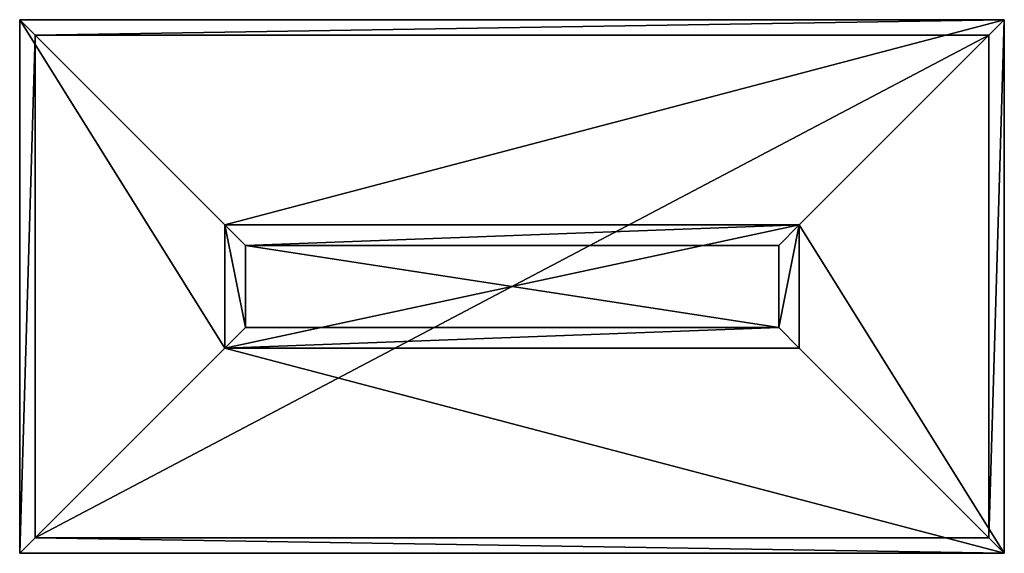
# Model space of a CAD drawing. Extents: x -2646 to -246, y -1555 to 2745.
# Drawn here: x -2646 to -246, y -1555 to -255 of the extents above; entities that cross this region are included whole.
import ezdxf

# ---------------------------------------------------------------- set-up
doc = ezdxf.new("R2010")
doc.units = 0
doc.header["$LTSCALE"] = 25.4
doc.layers.get('0').update_dxf_attribs({"color": 13, "linetype": 'CONTINUOUS'})

# ---------------------------------------------------------------- blocks, each defined once
blk = doc.blocks.new('GROUP_5')
at = {"color": 0}
for p, q in [((0, 300), (0, 0)), ((1400, 300), (0, 300)), ((1400, 300), (0, 300)), ((50, 250, 300), (0, 300)), ((50, 250, 300), (0, 300)), ((0, 300), (0, 0)), ((1350, 250, 300), (1400, 300)), ((1350, 250, 300), (1400, 300)), ((1400, 0), (1400, 300)), ((1400, 0), (1400, 300)), ((1350, 250, 300), (50, 250, 300)), ((50, 50, 300), (50, 250, 300)), ((1350, 250, 300), (50, 250, 300)), ((50, 50, 300), (50, 250, 300)), ((1350, 50, 300), (1350, 250, 300)), ((1350, 50, 300), (1350, 250, 300)), ((50, 50, 300), (0, 0)), ((50, 50, 300), (0, 0)), ((1350, 50, 300), (50, 50, 300)), ((1350, 50, 300), (50, 50, 300)), ((1350, 50, 300), (1400, 0)), ((1350, 50, 300), (1400, 0)), ((0, 0), (1400, 0)), ((0, 0), (1400, 0))]:
    blk.add_line(p, q, dxfattribs=at)
mesh = blk.add_polyface(dxfattribs=at)
corners = [(1400, 300), (0, 0), (0, 300), (1400, 0)]
mesh.append_faces([[corners[k] for k in face] for face in [(0, 1, 2), (1, 0, 3)]], dxfattribs={"vtx0": -1, "color": 0})
mesh = blk.add_polyface(dxfattribs=at)
corners = [(50, 250, 300), (1400, 300), (0, 300), (1350, 250, 300)]
mesh.append_faces([[corners[k] for k in face] for face in [(0, 1, 2), (1, 0, 3)]], dxfattribs={"vtx0": -1, "color": 0})
mesh = blk.add_polyface(dxfattribs=at)
corners = [(50, 50, 300), (0, 300), (0, 0), (50, 250, 300)]
mesh.append_faces([[corners[k] for k in face] for face in [(0, 1, 2), (1, 0, 3)]], dxfattribs={"vtx0": -1, "color": 0})
mesh = blk.add_polyface(dxfattribs=at)
corners = [(1400, 300), (1350, 50, 300), (1400, 0), (1350, 250, 300)]
mesh.append_faces([[corners[k] for k in face] for face in [(0, 1, 2), (1, 0, 3)]], dxfattribs={"vtx0": -1, "color": 0})
mesh = blk.add_polyface(dxfattribs=at)
corners = [(1350, 50, 300), (50, 250, 300), (50, 50, 300), (1350, 250, 300)]
mesh.append_faces([[corners[k] for k in face] for face in [(0, 1, 2), (1, 0, 3)]], dxfattribs={"vtx0": -1, "color": 0})
mesh = blk.add_polyface(dxfattribs=at)
corners = [(1350, 50, 300), (0, 0), (1400, 0), (50, 50, 300)]
mesh.append_faces([[corners[k] for k in face] for face in [(0, 1, 2), (1, 0, 3)]], dxfattribs={"vtx0": -1, "color": 0})
blk = doc.blocks.new('GROUP_1')
at = {"color": 0}
for p, q in [((0, 1350, 80), (0, 1350, 430)), ((0, 50, 80), (0, 1350, 80)), ((0, 50, 430), (0, 1350, 430)), ((2400, 1350, 80), (0, 1350, 80)), ((0, 1350, 80), (0, 1350, 430)), ((0, 1350, 430), (2400, 1350, 430)), ((0, 50, 430), (0, 1350, 430)), ((0, 1350, 430), (2400, 1350, 430)), ((0, 50, 80), (0, 1350, 80)), ((2400, 1350, 80), (0, 1350, 80)), ((2400, 1350, 80), (2400, 1350, 430)), ((2400, 1350, 430), (2400, 50, 430)), ((2400, 1350, 80), (2400, 50, 80)), ((2400, 1350, 80), (2400, 1350, 430)), ((2400, 1350, 430), (2400, 50, 430)), ((2400, 1350, 80), (2400, 50, 80)), ((38, 88, 100), (38, 1312, 100)), ((38, 1312, 100), (2362, 1312, 100)), ((38, 88, -20), (38, 1312, -20)), ((38, 1312, -20), (2362, 1312, -20)), ((38, 88, 80), (38, 1312, 80)), ((38, 1312, 80), (38, 1312, -20)), ((38, 88, -20), (38, 1312, -20)), ((38, 1312, 80), (38, 1312, -20)), ((38, 1312, 80), (2362, 1312, 80)), ((38, 1312, -20), (2362, 1312, -20)), ((38, 1312, 80), (2362, 1312, 80)), ((38, 88, 80), (38, 1312, 80)), ((38, 1312, 100), (2362, 1312, 100)), ((38, 1312, 80), (2362, 1312, 80)), ((38, 1312, 100), (38, 1312, 80)), ((38, 88, 100), (38, 1312, 100)), ((38, 1312, 100), (38, 1312, 80)), ((38, 88, 80), (38, 1312, 80)), ((2362, 1312, 100), (2362, 88, 100)), ((2362, 1312, -20), (2362, 88, -20)), ((2362, 1312, 80), (2362, 1312, -20)), ((2362, 1312, 80), (2362, 88, 80)), ((2362, 1312, -20), (2362, 88, -20)), ((2362, 1312, 80), (2362, 1312, -20)), ((2362, 1312, 80), (2362, 88, 80)), ((2362, 1312, 100), (2362, 88, 100)), ((2362, 1312, 80), (2362, 88, 80)), ((2362, 1312, 100), (2362, 1312, 80)), ((2362, 1312, 100), (2362, 1312, 80)), ((2362, 88, 100), (38, 88, 100)), ((2362, 88, -20), (38, 88, -20)), ((2362, 88, 80), (38, 88, 80)), ((38, 88, 80), (38, 88, -20)), ((2362, 88, -20), (38, 88, -20)), ((38, 88, 80), (38, 88, -20)), ((2362, 88, 80), (38, 88, 80)), ((38, 88, 100), (38, 88, 80)), ((2362, 88, 100), (38, 88, 100)), ((38, 88, 100), (38, 88, 80)), ((2362, 88, 80), (38, 88, 80)), ((2362, 88, 80), (2362, 88, -20)), ((2362, 88, 80), (2362, 88, -20)), ((2362, 88, 100), (2362, 88, 80)), ((2362, 88, 100), (2362, 88, 80)), ((0, 50, 80), (0, 50, 430)), ((0, 50, 80), (0, 50, 430)), ((2400, 50, 80), (0, 50, 80)), ((2400, 50, 430), (0, 50, 430)), ((2400, 50, 430), (0, 50, 430)), ((2400, 50, 80), (0, 50, 80)), ((2400, 50, 80), (2400, 50, 430)), ((2400, 50, 80), (2400, 50, 430))]:
    blk.add_line(p, q, dxfattribs=at)
blk.add_blockref('GROUP_5', (500, 550, 430), dxfattribs=at)
mesh = blk.add_polyface(dxfattribs=at)
corners = [(0, 1350, 430), (0, 50, 80), (0, 50, 430), (0, 1350, 80)]
mesh.append_faces([[corners[k] for k in face] for face in [(0, 1, 2), (1, 0, 3)]], dxfattribs={"vtx0": -1, "color": 0})
mesh = blk.add_polyface(dxfattribs=at)
corners = [(0, 1350, 430), (2400, 1350, 80), (0, 1350, 80), (2400, 1350, 430)]
mesh.append_faces([[corners[k] for k in face] for face in [(0, 1, 2), (1, 0, 3)]], dxfattribs={"vtx0": -1, "color": 0})
mesh = blk.add_polyface(dxfattribs=at)
corners = [(0, 50, 430), (500, 550, 430), (0, 1350, 430), (2400, 50, 430), (1900, 550, 430), (1900, 850, 430), (500, 850, 430), (2400, 1350, 430)]
mesh.append_faces([[corners[k] for k in face] for face in [(0, 1, 2), (1, 3, 4), (4, 3, 5), (2, 6, 7), (6, 2, 1), (7, 5, 3)]], dxfattribs={"vtx0": -1, "vtx1": -1, "color": 0})
mesh.append_faces([[corners[k] for k in face] for face in [(1, 0, 3), (7, 6, 5)]], dxfattribs={"vtx0": -1, "vtx2": -1, "color": 0})
mesh = blk.add_polyface(dxfattribs=at)
corners = [(0, 1350, 80), (38, 1312, 80), (0, 50, 80), (2400, 1350, 80), (2362, 1312, 80), (2362, 88, 80), (38, 88, 80), (2400, 50, 80)]
mesh.append_faces([[corners[k] for k in face] for face in [(0, 1, 2), (1, 3, 4), (4, 3, 5), (2, 6, 7), (6, 2, 1), (7, 5, 3)]], dxfattribs={"vtx0": -1, "vtx1": -1, "color": 0})
mesh.append_faces([[corners[k] for k in face] for face in [(1, 0, 3), (7, 6, 5)]], dxfattribs={"vtx0": -1, "vtx2": -1, "color": 0})
mesh = blk.add_polyface(dxfattribs=at)
corners = [(2400, 1350, 80), (2400, 50, 430), (2400, 50, 80), (2400, 1350, 430)]
mesh.append_faces([[corners[k] for k in face] for face in [(0, 1, 2), (1, 0, 3)]], dxfattribs={"vtx0": -1, "color": 0})
mesh = blk.add_polyface(dxfattribs=at)
corners = [(2362, 1312, 100), (38, 88, 100), (38, 1312, 100), (2362, 88, 100)]
mesh.append_faces([[corners[k] for k in face] for face in [(0, 1, 2), (1, 0, 3)]], dxfattribs={"vtx0": -1, "color": 0})
mesh = blk.add_polyface(dxfattribs=at)
corners = [(2362, 1312, -20), (38, 88, -20), (38, 1312, -20), (2362, 88, -20)]
mesh.append_faces([[corners[k] for k in face] for face in [(0, 1, 2), (1, 0, 3)]], dxfattribs={"vtx0": -1, "color": 0})
mesh = blk.add_polyface(dxfattribs=at)
corners = [(38, 1312, 80), (38, 88, -20), (38, 88, 80), (38, 1312, -20)]
mesh.append_faces([[corners[k] for k in face] for face in [(0, 1, 2), (1, 0, 3)]], dxfattribs={"vtx0": -1, "color": 0})
mesh = blk.add_polyface(dxfattribs=at)
corners = [(38, 1312, 80), (2362, 1312, -20), (38, 1312, -20), (2362, 1312, 80)]
mesh.append_faces([[corners[k] for k in face] for face in [(0, 1, 2), (1, 0, 3)]], dxfattribs={"vtx0": -1, "color": 0})
mesh = blk.add_polyface(dxfattribs=at)
corners = [(38, 1312, 100), (2362, 1312, 80), (38, 1312, 80), (2362, 1312, 100)]
mesh.append_faces([[corners[k] for k in face] for face in [(0, 1, 2), (1, 0, 3)]], dxfattribs={"vtx0": -1, "color": 0})
mesh = blk.add_polyface(dxfattribs=at)
corners = [(38, 1312, 100), (38, 88, 80), (38, 88, 100), (38, 1312, 80)]
mesh.append_faces([[corners[k] for k in face] for face in [(0, 1, 2), (1, 0, 3)]], dxfattribs={"vtx0": -1, "color": 0})
mesh = blk.add_polyface(dxfattribs=at)
corners = [(2362, 1312, -20), (2362, 88, 80), (2362, 88, -20), (2362, 1312, 80)]
mesh.append_faces([[corners[k] for k in face] for face in [(0, 1, 2), (1, 0, 3)]], dxfattribs={"vtx0": -1, "color": 0})
mesh = blk.add_polyface(dxfattribs=at)
corners = [(2362, 1312, 80), (2362, 88, 100), (2362, 88, 80), (2362, 1312, 100)]
mesh.append_faces([[corners[k] for k in face] for face in [(0, 1, 2), (1, 0, 3)]], dxfattribs={"vtx0": -1, "color": 0})
mesh = blk.add_polyface(dxfattribs=at)
corners = [(2362, 88, 80), (38, 88, -20), (2362, 88, -20), (38, 88, 80)]
mesh.append_faces([[corners[k] for k in face] for face in [(0, 1, 2), (1, 0, 3)]], dxfattribs={"vtx0": -1, "color": 0})
mesh = blk.add_polyface(dxfattribs=at)
corners = [(2362, 88, 100), (38, 88, 80), (2362, 88, 80), (38, 88, 100)]
mesh.append_faces([[corners[k] for k in face] for face in [(0, 1, 2), (1, 0, 3)]], dxfattribs={"vtx0": -1, "color": 0})
mesh = blk.add_polyface(dxfattribs=at)
corners = [(2400, 50, 430), (0, 50, 80), (2400, 50, 80), (0, 50, 430)]
mesh.append_faces([[corners[k] for k in face] for face in [(0, 1, 2), (1, 0, 3)]], dxfattribs={"vtx0": -1, "color": 0})

msp = doc.modelspace()

# ---------------------------------------------------------------- block references
at = {"color": 0}
msp.add_blockref('GROUP_1', (-2646, -1605, 20), dxfattribs=at)

doc.saveas('drawing.dxf')
